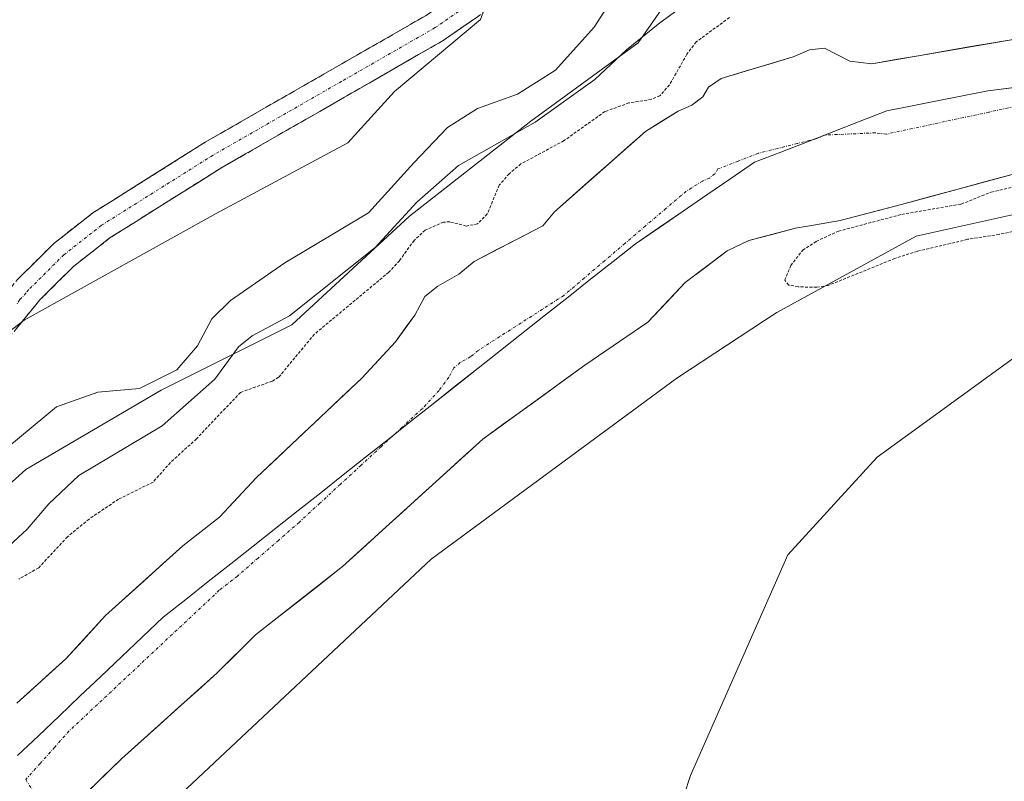
# Model space of a CAD drawing. Units: metres. Extents: x 583822 to 587272, y 4708117 to 4710473.
# Drawn here: x 583908 to 584076, y 4708515 to 4708645 of the extents above; entities that cross this region are included whole.
import ezdxf

# ---------------------------------------------------------------- set-up
doc = ezdxf.new("R2010")
doc.units = ezdxf.units.M
doc.header["$MEASUREMENT"] = 0
for name, pattern in [('TRAZO_Y_PUNTO', [1, 0.5, -0.25, 0, -0.25]), ('TRAZOS', [0.75, 0.5, -0.25]), ('TRAZOSX2', [1.5, 1, -0.5])]:
    doc.linetypes.add(name, pattern=pattern)
for name, color, linetype, lineweight in [('Arbolado forestal CxS', 92, 'Continuous', 0), ('Camino', 19, 'TRAZOSX2', 0), ('Camino Cxs', 19, 'Continuous', 0), ('Camino eje', 19, 'TRAZO_Y_PUNTO', 0), ('Corriente natural Cxs', 5, 'Continuous', 13), ('Corriente natural eje', 5, 'TRAZO_Y_PUNTO', 0), ('Corriente natural superficial', 5, 'Continuous', 13), ('Cultivos herbáceos CxS', 92, 'Continuous', 0), ('Curva de nivel auxiliar', 36, 'TRAZOS', 0), ('Curva de nivel normal', 36, 'Continuous', 0), ('Matorral CxS', 135, 'Continuous', 0), ('Municipio', 9, 'Continuous', 13), ('Municipio CxS', 142, 'Continuous', 0), ('Suelo desnudo CxS', 43, 'Continuous', 0)]:
    doc.layers.add(name, color=color, linetype=linetype, lineweight=lineweight)

# ---------------------------------------------------------------- blocks, each defined once
blk = doc.blocks.new('*U154')
at = {"layer": 'Suelo desnudo CxS', "color": 43, "linetype": 'Continuous', "lineweight": 0}
for points in [[(583907.8401, 4708528.7001, 349.9319), (583916.2001, 4708536.3001, 350.6672), (583922.9901, 4708543.6601, 350.7015), (583936.1801, 4708555.5801, 351.1238), (583942.4201, 4708560.4601, 351.5618), (583948.7401, 4708567.2201, 350.4893), (583966.7401, 4708584.2301, 350.2789), (583972.4901, 4708590.4401, 350.3643), (583975.7801, 4708594.9901, 350.7574), (583977.5101, 4708598.1301, 350.6061), (583979.7001, 4708599.9301, 350.3903), (583983.2801, 4708601.9901, 350.2743), (583985.9101, 4708604.1401, 350.3093), (583997.6201, 4708610.2101, 350.1599), (583999.6301, 4708612.6101, 350.3314), (584015.1801, 4708626.3501, 350.793), (584020.7301, 4708629.8101, 350.4714), (584023.0801, 4708630.8301, 350.2743), (584024.9401, 4708632.2401, 350.1908), (584025.9401, 4708633.9301, 350.1799), (584028.1001, 4708635.3901, 350.029), (584040.4201, 4708639.0801, 350.3437), (584043.2001, 4708640.3001, 350.3448), (584045.7501, 4708640.5801, 350.3726), (584050.0601, 4708638.3601, 350.2243), (584053.8001, 4708637.9201, 350.1774), (584078.6701, 4708642.1901, 350.1729)], [(584077.7801, 4708619.0001, 352.5375), (584058.8701, 4708613.8601, 352.7605), (584048.4101, 4708611.1601, 352.8924), (584044.1901, 4708610.4201, 352.4847), (584040.7701, 4708609.8201, 352.0912), (584032.8001, 4708607.7201, 351.402), (584029.1301, 4708605.9501, 351.3656), (584021.9401, 4708600.5301, 351.5311), (584015.5701, 4708593.7801, 351.8886), (584004.8401, 4708586.4501, 352.0852), (583987.4101, 4708573.8001, 352.1735), (583963.4101, 4708552.0201, 351.6976), (583948.6001, 4708540.3801, 351.2388), (583942.0401, 4708533.8701, 351.6592), (583925.7101, 4708519.2201, 351.6124), (583912.7301, 4708506.5801, 351.882)]]:
    blk.add_polyline3d(points, dxfattribs=at)
blk = doc.blocks.new('*U155')
at = {"layer": 'Arbolado forestal CxS', "color": 92, "linetype": 'Continuous', "lineweight": 0}
for points in [[(583912.7301, 4708506.5801, 351.882), (583925.7101, 4708519.2201, 351.6124), (583942.0401, 4708533.8701, 351.6592), (583948.6001, 4708540.3801, 351.2388), (583963.4101, 4708552.0201, 351.6976), (583987.4101, 4708573.8001, 352.1735), (584004.8401, 4708586.4501, 352.0852), (584015.5701, 4708593.7801, 351.8886), (584021.9401, 4708600.5301, 351.5311), (584029.1301, 4708605.9501, 351.3656), (584032.8001, 4708607.7201, 351.402), (584040.7701, 4708609.8201, 352.0912), (584044.1901, 4708610.4201, 352.4847), (584048.4101, 4708611.1601, 352.8924), (584058.8701, 4708613.8601, 352.7605), (584077.7801, 4708619.0001, 352.5375)], [(584311.8499, 4709002.9673, 352.4337), (584328.4483, 4708933.8659, 352.2117), (584337.2813, 4708881.9325, 352.2384), (584335.0727, 4708795.7443, 353.3969), (584328.4887, 4708752.5169, 358.0892), (584316.5493, 4708728.8855, 360.1454), (584297.5821, 4708710.9419, 360.5643), (584287.8031, 4708704.6937, 358.5014), (584280.4813, 4708700.0147, 357.5473), (584245.0077, 4708678.1519, 356.058), (584211.1217, 4708665.9873, 355.0177), (584110.5731, 4708619.4019, 352.03), (584061.3949, 4708608.4689, 351.9316), (584037.5865, 4708595.4343, 350.9811), (584035.4955, 4708594.0573, 350.9541), (584020.5353, 4708584.2073, 351.1227), (583978.5823, 4708553.2955, 350.8839), (583933.1999, 4708510.7267, 350.7715)]]:
    blk.add_polyline3d(points, dxfattribs=at)
blk = doc.blocks.new('*U160')
at = {"layer": 'Cultivos herbáceos CxS', "color": 92, "linetype": 'Continuous', "lineweight": 0}
blk.add_polyline3d([(584287.8, 4708704.69, 358.5), (584280.48, 4708700.01, 357.55), (584245.01, 4708678.15, 356.06), (584211.12, 4708665.99, 355.02), (584110.57, 4708619.4, 352.03), (584061.39, 4708608.47, 351.93), (584037.59, 4708595.43, 350.98), (584035.5, 4708594.06, 350.95), (584020.54, 4708584.21, 351.12), (583978.58, 4708553.3, 350.88), (583933.2, 4708510.73, 350.77), (583887.71, 4708462.06, 351.8), (583864.4, 4708426.9, 351.24), (583848.7, 4708394.33, 351.66), (583846.42, 4708379.53, 351.56)], dxfattribs=at)
blk = doc.blocks.new('*U162')
at = {"layer": 'Suelo desnudo CxS', "color": 43, "linetype": 'Continuous', "lineweight": 0}
blk.add_polyline3d([(584077.7801, 4708619.0001, 352.5375), (584058.8701, 4708613.8601, 352.7605), (584048.4101, 4708611.1601, 352.8924), (584044.1901, 4708610.4201, 352.4847), (584040.7701, 4708609.8201, 352.0912), (584032.8001, 4708607.7201, 351.402), (584029.1301, 4708605.9501, 351.3656), (584021.9401, 4708600.5301, 351.5311), (584015.5701, 4708593.7801, 351.8886), (584004.8401, 4708586.4501, 352.0852), (583987.4101, 4708573.8001, 352.1735), (583963.4101, 4708552.0201, 351.6976), (583948.6001, 4708540.3801, 351.2388), (583942.0401, 4708533.8701, 351.6592), (583925.7101, 4708519.2201, 351.6124), (583912.7301, 4708506.5801, 351.882)], dxfattribs=at)
blk = doc.blocks.new('*U170')
at = {"layer": 'Arbolado forestal CxS', "color": 92, "linetype": 'Continuous', "lineweight": 0}
blk.add_polyline3d([(584287.8, 4708704.69, 358.5), (584280.48, 4708700.01, 357.55), (584245.01, 4708678.15, 356.06), (584211.12, 4708665.99, 355.02), (584110.57, 4708619.4, 352.03), (584061.39, 4708608.47, 351.93), (584037.59, 4708595.43, 350.98), (584035.5, 4708594.06, 350.95), (584020.54, 4708584.21, 351.12), (583978.58, 4708553.3, 350.88), (583933.2, 4708510.73, 350.77), (583887.71, 4708462.06, 351.8), (583864.4, 4708426.9, 351.24), (583848.7, 4708394.33, 351.66), (583846.42, 4708379.53, 351.56)], dxfattribs=at)
blk = doc.blocks.new('*U172')
at = {"layer": 'Arbolado forestal CxS', "color": 92, "linetype": 'Continuous', "lineweight": 0}
blk.add_polyline3d([(584077.7801, 4708619.0001, 352.5375), (584058.8701, 4708613.8601, 352.7605), (584048.4101, 4708611.1601, 352.8924), (584044.1901, 4708610.4201, 352.4847), (584040.7701, 4708609.8201, 352.0912), (584032.8001, 4708607.7201, 351.402), (584029.1301, 4708605.9501, 351.3656), (584021.9401, 4708600.5301, 351.5311), (584015.5701, 4708593.7801, 351.8886), (584004.8401, 4708586.4501, 352.0852), (583987.4101, 4708573.8001, 352.1735), (583963.4101, 4708552.0201, 351.6976), (583948.6001, 4708540.3801, 351.2388), (583942.0401, 4708533.8701, 351.6592), (583925.7101, 4708519.2201, 351.6124), (583912.7301, 4708506.5801, 351.882)], dxfattribs=at)
blk = doc.blocks.new('*U177')
at = {"layer": 'Corriente natural Cxs', "color": 5, "linetype": 'Continuous', "lineweight": 13}
for points in [[(584077.78, 4708619, 351.23), (584073.05, 4708617.72, 351.09), (584068.33, 4708616.43, 351.07), (584063.6, 4708615.15, 351.14), (584058.87, 4708613.86, 351.1), (584055.38, 4708612.96, 351.03), (584051.9, 4708612.06, 351.23), (584048.41, 4708611.16, 351.53), (584044.19, 4708610.42, 351.49), (584040.77, 4708609.82, 351.3), (584036.79, 4708608.77, 350.87), (584032.8, 4708607.72, 351.04), (584029.13, 4708605.95, 350.92), (584025.54, 4708603.24, 350.68), (584021.94, 4708600.53, 351.14), (584018.76, 4708597.16, 351.16), (584015.57, 4708593.78, 351.06), (584011.99, 4708591.34, 351.03), (584008.42, 4708588.89, 351.3), (584004.84, 4708586.45, 351.31), (584001.35, 4708583.92, 350.57), (583997.87, 4708581.39, 350.89), (583994.38, 4708578.86, 351.16), (583990.9, 4708576.33, 351.54), (583987.41, 4708573.8, 350.94), (583983.98, 4708570.69, 350.75), (583980.55, 4708567.58, 350.58), (583977.12, 4708564.47, 350.97), (583973.7, 4708561.35, 351.69), (583970.27, 4708558.24, 352.17), (583966.84, 4708555.13, 352), (583963.41, 4708552.02, 351.38), (583959.71, 4708549.11, 351.41), (583956.01, 4708546.2, 351.56), (583952.3, 4708543.29, 351.1), (583948.6, 4708540.38, 350.63), (583945.32, 4708537.13, 350.43), (583942.04, 4708533.87, 350.61), (583938.77, 4708530.94, 351.08), (583935.51, 4708528.01, 351.09), (583932.24, 4708525.08, 350.99), (583928.98, 4708522.15, 351.05), (583925.71, 4708519.22, 351.18), (583922.47, 4708516.06, 351.32), (583919.22, 4708512.9, 351.38)], [(583907.84, 4708528.7, 350.45), (583910.63, 4708531.23, 350.22), (583913.41, 4708533.77, 350.31), (583916.2, 4708536.3, 350.69), (583918.46, 4708538.75, 350.88), (583920.73, 4708541.21, 350.87), (583922.99, 4708543.66, 350.76), (583926.29, 4708546.64, 350.94), (583929.59, 4708549.62, 351), (583932.88, 4708552.6, 350.95), (583936.18, 4708555.58, 351.38), (583939.3, 4708558.02, 351.64), (583942.42, 4708560.46, 351.35), (583945.58, 4708563.84, 350.66), (583948.74, 4708567.22, 350.61), (583952.34, 4708570.62, 350.38), (583955.94, 4708574.02, 350.29), (583959.54, 4708577.43, 350.42), (583963.14, 4708580.83, 350.48), (583966.74, 4708584.23, 350.59), (583969.62, 4708587.34, 350.53), (583972.49, 4708590.44, 350.74), (583974.14, 4708592.72, 350.98), (583975.78, 4708594.99, 350.95), (583977.51, 4708598.13, 350.91), (583979.7, 4708599.93, 350.75), (583983.28, 4708601.99, 350.48), (583985.91, 4708604.14, 350.62), (583989.81, 4708606.16, 350.8), (583993.72, 4708608.19, 350.47), (583997.62, 4708610.21, 350.35), (583999.63, 4708612.61, 350.52), (584002.74, 4708615.36, 350.62), (584005.85, 4708618.11, 350.54), (584008.96, 4708620.85, 350.87), (584012.07, 4708623.6, 351.24), (584015.18, 4708626.35, 351.03), (584017.96, 4708628.08, 350.78), (584020.73, 4708629.81, 350.76), (584023.08, 4708630.83, 350.7), (584024.94, 4708632.24, 350.68), (584025.94, 4708633.93, 350.72), (584028.1, 4708635.39, 350.71), (584032.21, 4708636.62, 350.28), (584036.31, 4708637.85, 350.59), (584040.42, 4708639.08, 350.48), (584043.2, 4708640.3, 350.55), (584045.75, 4708640.58, 350.59), (584050.06, 4708638.36, 350.28), (584053.8, 4708637.92, 350.27), (584057.95, 4708638.63, 350.31), (584062.09, 4708639.34, 350.39), (584066.24, 4708640.06, 350.42), (584070.38, 4708640.77, 350.36), (584074.53, 4708641.48, 350.39), (584078.67, 4708642.19, 350.43)]]:
    blk.add_polyline3d(points, dxfattribs=at)
blk = doc.blocks.new('*U178')
at = {"layer": 'Municipio CxS', "color": 142, "linetype": 'Continuous', "lineweight": 0}
blk.add_polyline3d([(584078.1557, 4708633.8557, 350.2104), (584073.65, 4708633.27, 350.217), (584069.33, 4708632.415, 350.1994), (584065.01, 4708631.56, 350.2002), (584060.69, 4708630.705, 350.2293), (584056.37, 4708629.85, 350.2496), (584051.856, 4708628.096, 350.2827), (584047.342, 4708626.342, 350.3253), (584042.828, 4708624.588, 350.3216), (584038.314, 4708622.834, 350.3044), (584033.8, 4708621.08, 350.3762), (584029.734, 4708618.298, 350.6068), (584025.668, 4708615.516, 350.8832), (584021.602, 4708612.734, 350.8754), (584017.536, 4708609.952, 350.8216), (584013.47, 4708607.17, 350.7077), (584009.63, 4708604.1329, 350.5175), (584005.79, 4708601.0957, 350.3541), (584001.95, 4708598.0586, 350.2518), (583998.11, 4708595.0214, 350.2299), (583994.27, 4708591.9843, 350.2811), (583990.43, 4708588.9471, 350.3795), (583986.59, 4708585.91, 350.4914), (583982.75, 4708582.8729, 350.4545), (583978.91, 4708579.8357, 350.3388), (583975.07, 4708576.7986, 350.2947), (583971.23, 4708573.7614, 350.4576), (583967.39, 4708570.7243, 350.7891), (583963.55, 4708567.6871, 351.002), (583959.71, 4708564.65, 351.0643), (583955.87, 4708561.6129, 351.0207), (583952.03, 4708558.5757, 351.4165), (583948.19, 4708555.5386, 351.418), (583944.35, 4708552.5014, 351.2636), (583940.51, 4708549.4643, 350.8954), (583936.67, 4708546.4271, 350.6779), (583932.83, 4708543.39, 350.5796), (583929.2757, 4708540.0129, 350.6404), (583925.7214, 4708536.6357, 350.7193), (583922.1671, 4708533.2586, 350.6293), (583918.6129, 4708529.8814, 350.2738), (583915.0586, 4708526.5043, 349.9486), (583911.5043, 4708523.1271, 349.9125), (583907.95, 4708519.75, 350.54)], dxfattribs=at)
blk = doc.blocks.new('*U179')
at = {"layer": 'Municipio', "color": 9, "linetype": 'Continuous', "lineweight": 13}
blk.add_polyline3d([(584078.1557, 4708633.8557, 350.2104), (584073.65, 4708633.27, 350.217), (584069.33, 4708632.415, 350.1994), (584065.01, 4708631.56, 350.2002), (584060.69, 4708630.705, 350.2293), (584056.37, 4708629.85, 350.2496), (584051.856, 4708628.096, 350.2827), (584047.342, 4708626.342, 350.3253), (584042.828, 4708624.588, 350.3216), (584038.314, 4708622.834, 350.3044), (584033.8, 4708621.08, 350.3762), (584029.734, 4708618.298, 350.6068), (584025.668, 4708615.516, 350.8832), (584021.602, 4708612.734, 350.8754), (584017.536, 4708609.952, 350.8216), (584013.47, 4708607.17, 350.7077), (584009.63, 4708604.1329, 350.5175), (584005.79, 4708601.0957, 350.3541), (584001.95, 4708598.0586, 350.2518), (583998.11, 4708595.0214, 350.2299), (583994.27, 4708591.9843, 350.2811), (583990.43, 4708588.9471, 350.3795), (583986.59, 4708585.91, 350.4914), (583982.75, 4708582.8729, 350.4545), (583978.91, 4708579.8357, 350.3388), (583975.07, 4708576.7986, 350.2947), (583971.23, 4708573.7614, 350.4576), (583967.39, 4708570.7243, 350.7891), (583963.55, 4708567.6871, 351.002), (583959.71, 4708564.65, 351.0643), (583955.87, 4708561.6129, 351.0207), (583952.03, 4708558.5757, 351.4165), (583948.19, 4708555.5386, 351.418), (583944.35, 4708552.5014, 351.2636), (583940.51, 4708549.4643, 350.8954), (583936.67, 4708546.4271, 350.6779), (583932.83, 4708543.39, 350.5796), (583929.2757, 4708540.0129, 350.6404), (583925.7214, 4708536.6357, 350.7193), (583922.1671, 4708533.2586, 350.6293), (583918.6129, 4708529.8814, 350.2738), (583915.0586, 4708526.5043, 349.9486), (583911.5043, 4708523.1271, 349.9125), (583907.95, 4708519.75, 350.54)], dxfattribs=at)
blk = doc.blocks.new('*U180')
at = {"layer": 'Municipio', "color": 9, "linetype": 'Continuous', "lineweight": 13}
blk.add_polyline3d([(584078.1557, 4708633.8557, 350.2104), (584073.65, 4708633.27, 350.217), (584069.33, 4708632.415, 350.1994), (584065.01, 4708631.56, 350.2002), (584060.69, 4708630.705, 350.2293), (584056.37, 4708629.85, 350.2496), (584051.856, 4708628.096, 350.2827), (584047.342, 4708626.342, 350.3253), (584042.828, 4708624.588, 350.3216), (584038.314, 4708622.834, 350.3044), (584033.8, 4708621.08, 350.3762), (584029.734, 4708618.298, 350.6068), (584025.668, 4708615.516, 350.8832), (584021.602, 4708612.734, 350.8754), (584017.536, 4708609.952, 350.8216), (584013.47, 4708607.17, 350.7077), (584009.63, 4708604.1329, 350.5175), (584005.79, 4708601.0957, 350.3541), (584001.95, 4708598.0586, 350.2518), (583998.11, 4708595.0214, 350.2299), (583994.27, 4708591.9843, 350.2811), (583990.43, 4708588.9471, 350.3795), (583986.59, 4708585.91, 350.4914), (583982.75, 4708582.8729, 350.4545), (583978.91, 4708579.8357, 350.3388), (583975.07, 4708576.7986, 350.2947), (583971.23, 4708573.7614, 350.4576), (583967.39, 4708570.7243, 350.7891), (583963.55, 4708567.6871, 351.002), (583959.71, 4708564.65, 351.0643), (583955.87, 4708561.6129, 351.0207), (583952.03, 4708558.5757, 351.4165), (583948.19, 4708555.5386, 351.418), (583944.35, 4708552.5014, 351.2636), (583940.51, 4708549.4643, 350.8954), (583936.67, 4708546.4271, 350.6779), (583932.83, 4708543.39, 350.5796), (583929.2757, 4708540.0129, 350.6404), (583925.7214, 4708536.6357, 350.7193), (583922.1671, 4708533.2586, 350.6293), (583918.6129, 4708529.8814, 350.2738), (583915.0586, 4708526.5043, 349.9486), (583911.5043, 4708523.1271, 349.9125), (583907.95, 4708519.75, 350.54)], dxfattribs=at)

msp = doc.modelspace()

# ---------------------------------------------------------------- linework, layer by layer
at = {"layer": 'Arbolado forestal CxS', "color": 92, "linetype": 'Continuous', "lineweight": 0}
for points in [[(583853.57, 4708508.81, 356.65), (583868.71, 4708527.94, 357.57), (583893.42, 4708554.24, 356.87), (583909.36, 4708568.59, 356.22), (583932.48, 4708582.14, 356.78), (583954.8, 4708593.3, 352.52), (583974.88, 4708611.86, 352.77), (583995.57, 4708628.12, 353.66), (584013.94, 4708641.5, 353.24), (584031.6, 4708666.91, 353.74), (584049.27, 4708677.95, 351.97), (584082.39, 4708693.42, 351.75), (584090.11, 4708692.9, 351.8), (584098.95, 4708692.31, 351.87), (584118.82, 4708673.53, 352.03), (584156.69, 4708678.86, 351.31), (584239.08, 4708730.74, 352.44), (584282.51, 4708773.9, 352.81), (584292.41, 4708826.39, 352.52), (584292.41, 4708867.12, 353), (584270.94, 4708923.94, 351.98), (584272.5, 4709009, 354.33)], [(584049.27, 4708677.95, 351.97), (584031.6, 4708666.91, 353.74), (584013.94, 4708641.5, 353.24), (583995.57, 4708628.12, 353.66), (583974.88, 4708611.86, 352.77), (583954.8, 4708593.3, 352.52), (583932.48, 4708582.14, 356.78), (583909.36, 4708568.59, 356.22), (583893.42, 4708554.24, 356.87), (583868.71, 4708527.94, 357.57), (583853.57, 4708508.81, 356.65), (583845.22, 4708479.58, 352.41)], [(584078.67, 4708642.19, 350.17), (584053.8, 4708637.92, 350.18), (584050.06, 4708638.36, 350.22), (584045.75, 4708640.58, 350.37), (584043.2, 4708640.3, 350.34), (584040.42, 4708639.08, 350.34), (584028.1, 4708635.39, 350.03), (584025.94, 4708633.93, 350.18), (584024.94, 4708632.24, 350.19), (584023.08, 4708630.83, 350.27), (584020.73, 4708629.81, 350.47), (584015.18, 4708626.35, 350.79), (583999.63, 4708612.61, 350.33), (583997.62, 4708610.21, 350.16), (583985.91, 4708604.14, 350.31), (583983.28, 4708601.99, 350.27), (583979.7, 4708599.93, 350.39), (583977.51, 4708598.13, 350.61), (583975.78, 4708594.99, 350.76), (583972.49, 4708590.44, 350.36), (583966.74, 4708584.23, 350.28), (583948.74, 4708567.22, 350.49), (583942.42, 4708560.46, 351.56), (583936.18, 4708555.58, 351.12), (583922.99, 4708543.66, 350.7), (583916.2, 4708536.3, 350.67), (583907.84, 4708528.7, 349.93)], [(584078.67, 4708642.19, 350.17), (584053.8, 4708637.92, 350.18), (584050.06, 4708638.36, 350.22), (584045.75, 4708640.58, 350.37), (584043.2, 4708640.3, 350.34), (584040.42, 4708639.08, 350.34), (584028.1, 4708635.39, 350.03), (584025.94, 4708633.93, 350.18), (584024.94, 4708632.24, 350.19), (584023.08, 4708630.83, 350.27), (584020.73, 4708629.81, 350.47), (584015.18, 4708626.35, 350.79), (583999.63, 4708612.61, 350.33), (583997.62, 4708610.21, 350.16), (583985.91, 4708604.14, 350.31), (583983.28, 4708601.99, 350.27), (583979.7, 4708599.93, 350.39), (583977.51, 4708598.13, 350.61), (583975.78, 4708594.99, 350.76), (583972.49, 4708590.44, 350.36), (583966.74, 4708584.23, 350.28), (583948.74, 4708567.22, 350.49), (583942.42, 4708560.46, 351.56), (583936.18, 4708555.58, 351.12), (583922.99, 4708543.66, 350.7), (583916.2, 4708536.3, 350.67), (583907.84, 4708528.7, 349.93)]]:
    msp.add_polyline3d(points, dxfattribs=at)
at = {"layer": 'Camino', "color": 19, "linetype": 'TRAZOSX2', "lineweight": 0}
for points in [[(584054.31, 4708737.09), (584056.42, 4708735.6), (584048.64, 4708724.53), (584044.64, 4708719.69), (584038.59, 4708711.63), (584032.53, 4708705.02), (584020.91, 4708693.86), (584015.69, 4708689.25), (584010.12, 4708683.31), (584004.88, 4708675.58), (584001.01, 4708667.53), (583996.5, 4708656.64), (583994.1, 4708652.97), (583992.19, 4708650.76), (583990.44, 4708649.26), (583986.64, 4708646.03), (583980.64, 4708641.88), (583942.67, 4708620.08), (583923.79, 4708608.21), (583917.57, 4708603.34), (583911.78, 4708597.59), (583910.85, 4708596.46), (583898.38, 4708581.25)], [(583844.68, 4708523.98), (583844.69, 4708523.99), (583855.15, 4708536.29), (583866.9, 4708550.12), (583889.07, 4708577.87), (583894.36, 4708584.5), (583907.95, 4708601.07), (583914.14, 4708607.22), (583920.81, 4708612.44), (583940.01, 4708624.51), (583955.49, 4708633.4), (583977.88, 4708646.25), (583983.49, 4708650.13), (583988.54, 4708654.44), (583989.96, 4708656.09), (583991.91, 4708659.06), (583996.29, 4708669.64), (584000.39, 4708678.16), (584001.08, 4708679.19)]]:
    msp.add_lwpolyline(points, dxfattribs=at)
at = {"layer": 'Camino Cxs', "color": 19, "linetype": 'Continuous', "lineweight": 0}
for points in [[(583986.64, 4708646.03, 363.26), (583983.64, 4708643.96, 363.31), (583980.64, 4708641.88, 363.3), (583976.42, 4708639.46, 363.36), (583972.2, 4708637.04, 363.4), (583967.98, 4708634.61, 363.38), (583963.76, 4708632.19, 363.4), (583959.55, 4708629.77, 363.37), (583955.33, 4708627.35, 363.4), (583951.11, 4708624.92, 363.47), (583946.89, 4708622.5, 363.47), (583942.67, 4708620.08, 363.47), (583938.89, 4708617.71, 363.44), (583935.12, 4708615.33, 363.38), (583931.34, 4708612.96, 363.34), (583927.57, 4708610.58, 363.29), (583923.79, 4708608.21, 363.29), (583920.68, 4708605.78, 363.26), (583917.57, 4708603.34, 363.22), (583914.68, 4708600.47, 363.2), (583911.78, 4708597.59, 363.2), (583910.85, 4708596.46, 363.21), (583907.73, 4708592.66, 363.23)], [(583907.95, 4708601.07, 363.28), (583911.05, 4708604.15, 363.35), (583914.14, 4708607.22, 363.34), (583917.48, 4708609.83, 363.37), (583920.81, 4708612.44, 363.37), (583924.65, 4708614.85, 363.4), (583928.49, 4708617.27, 363.41), (583932.33, 4708619.68, 363.46), (583936.17, 4708622.1, 363.47), (583940.01, 4708624.51, 363.53), (583943.88, 4708626.73, 363.52), (583947.75, 4708628.96, 363.51), (583951.62, 4708631.18, 363.48), (583955.49, 4708633.4, 363.44), (583959.22, 4708635.54, 363.46), (583962.95, 4708637.68, 363.48), (583966.69, 4708639.83, 363.48), (583970.42, 4708641.97, 363.44), (583974.15, 4708644.11, 363.45), (583977.88, 4708646.25, 363.41)]]:
    msp.add_polyline3d(points, dxfattribs=at)
at = {"layer": 'Camino eje', "color": 19, "linetype": 'TRAZO_Y_PUNTO', "lineweight": 0}
msp.add_lwpolyline([(584004, 4708678.68), (584002.98, 4708677.39), (584002.64, 4708676.87), (583998.65, 4708668.59), (583994.21, 4708657.85), (583993.01, 4708656.02), (583992.03, 4708654.53), (583991.32, 4708653.71), (583990.37, 4708652.6), (583989.31, 4708651.69), (583986.05, 4708648.91), (583985.07, 4708648.08), (583979.26, 4708644.07), (583963.32, 4708634.92), (583941.34, 4708622.3), (583922.3, 4708610.33), (583915.86, 4708605.28), (583909.87, 4708599.33), (583909.4, 4708598.77), (583908.36, 4708597.63), (583907.85, 4708596.88)], dxfattribs=at)
at = {"layer": 'Corriente natural eje', "color": 5, "linetype": 'TRAZO_Y_PUNTO', "lineweight": 0}
msp.add_polyline3d([(584078.22, 4708630.59, 350.19), (584073.84, 4708629.65, 350.14), (584069.47, 4708628.71, 350.09), (584065.09, 4708627.77, 350.12), (584060.72, 4708626.83, 350.22), (584056.34, 4708625.89, 350.29), (584054.46, 4708626.11, 350.3), (584050.14, 4708625.92, 350.33), (584045.81, 4708625.73, 350.33), (584044.42, 4708625.12, 350.33), (584041.09, 4708624.28, 350.31), (584037.77, 4708623.45, 350.3), (584034.44, 4708622.61, 350.34), (584030.99, 4708621.28, 350.46), (584027.53, 4708619.94, 350.65), (584027.03, 4708619.1, 350.71), (584026.1, 4708618.39, 350.78), (584024.93, 4708617.88, 350.84), (584022.15, 4708616.15, 350.92), (584018.66, 4708613.18, 350.85), (584015.18, 4708610.21, 350.78), (584011.69, 4708607.24, 350.64), (584008.2, 4708604.27, 350.46), (584004.72, 4708601.3, 350.32), (584001.23, 4708598.33, 350.24), (583997.59, 4708595.99, 350.22), (583993.95, 4708593.65, 350.26), (583990.3, 4708591.31, 350.34), (583986.66, 4708588.97, 350.44), (583985.34, 4708587.9, 350.46), (583983.55, 4708586.87, 350.47), (583982.46, 4708585.97, 350.46), (583981.6, 4708584.4, 350.44), (583979.95, 4708582.12, 350.38), (583977.08, 4708579.02, 350.3), (583973.58, 4708575.79, 350.34), (583970.08, 4708572.55, 350.56), (583966.58, 4708569.32, 350.95), (583963.07, 4708566.09, 351.16), (583959.57, 4708562.85, 351.19), (583956.07, 4708559.62, 351.14), (583952.55, 4708556.55, 351.41), (583949.03, 4708553.49, 351.42), (583945.51, 4708550.42, 351.03), (583942.39, 4708547.98, 350.73), (583939.19, 4708544.98, 350.47), (583935.99, 4708541.98, 350.49), (583932.78, 4708538.97, 350.58), (583929.58, 4708535.97, 350.71), (583926.38, 4708532.97, 350.75), (583923.18, 4708529.97, 350.61), (583919.97, 4708526.96, 350.34), (583916.77, 4708523.96, 349.99), (583914.29, 4708521.19, 350.13), (583911.82, 4708518.41, 350.31), (583909.34, 4708515.64, 350.89), (583910.44, 4708513.96, 351.03)], dxfattribs=at)
at = {"layer": 'Corriente natural superficial', "color": 5, "linetype": 'Continuous', "lineweight": 13}
for points in [[(583907.84, 4708528.7, 350.45), (583910.63, 4708531.23, 350.22), (583913.41, 4708533.77, 350.31), (583916.2, 4708536.3, 350.69), (583918.46, 4708538.75, 350.88), (583920.73, 4708541.21, 350.87), (583922.99, 4708543.66, 350.76), (583926.29, 4708546.64, 350.94), (583929.59, 4708549.62, 351), (583932.88, 4708552.6, 350.95), (583936.18, 4708555.58, 351.38), (583939.3, 4708558.02, 351.64), (583942.42, 4708560.46, 351.35), (583945.58, 4708563.84, 350.66), (583948.74, 4708567.22, 350.61), (583952.34, 4708570.62, 350.38), (583955.94, 4708574.02, 350.29), (583959.54, 4708577.43, 350.42), (583963.14, 4708580.83, 350.48), (583966.74, 4708584.23, 350.59), (583969.62, 4708587.34, 350.53), (583972.49, 4708590.44, 350.74), (583974.14, 4708592.72, 350.98), (583975.78, 4708594.99, 350.95), (583977.51, 4708598.13, 350.91), (583979.7, 4708599.93, 350.74), (583983.28, 4708601.99, 350.48), (583985.91, 4708604.14, 350.62), (583989.81, 4708606.16, 350.8), (583993.72, 4708608.19, 350.47), (583997.62, 4708610.21, 350.35), (583999.63, 4708612.61, 350.52), (584002.74, 4708615.36, 350.62), (584005.85, 4708618.11, 350.54), (584008.96, 4708620.85, 350.87), (584012.07, 4708623.6, 351.24), (584015.18, 4708626.35, 351.03), (584017.96, 4708628.08, 350.78), (584020.73, 4708629.81, 350.76), (584023.08, 4708630.83, 350.7), (584024.94, 4708632.24, 350.68), (584025.94, 4708633.93, 350.72), (584028.1, 4708635.39, 350.71), (584032.21, 4708636.62, 350.28), (584036.31, 4708637.85, 350.59), (584040.42, 4708639.08, 350.48), (584043.2, 4708640.3, 350.55), (584045.75, 4708640.58, 350.59), (584050.06, 4708638.36, 350.28), (584053.8, 4708637.92, 350.27), (584057.95, 4708638.63, 350.31), (584062.09, 4708639.34, 350.39), (584066.24, 4708640.06, 350.42), (584070.38, 4708640.77, 350.36), (584074.53, 4708641.48, 350.39), (584078.67, 4708642.19, 350.43)], [(584077.78, 4708619, 351.23), (584073.05, 4708617.72, 351.09), (584068.33, 4708616.43, 351.07), (584063.6, 4708615.15, 351.14), (584058.87, 4708613.86, 351.1), (584055.38, 4708612.96, 351.03), (584051.9, 4708612.06, 351.23), (584048.41, 4708611.16, 351.53), (584044.19, 4708610.42, 351.49), (584040.77, 4708609.82, 351.3), (584036.79, 4708608.77, 350.87), (584032.8, 4708607.72, 351.04), (584029.13, 4708605.95, 350.92), (584025.54, 4708603.24, 350.68), (584021.94, 4708600.53, 351.14), (584018.76, 4708597.16, 351.16), (584015.57, 4708593.78, 351.06), (584011.99, 4708591.34, 351.03), (584008.42, 4708588.89, 351.3), (584004.84, 4708586.45, 351.31), (584001.35, 4708583.92, 350.57), (583997.87, 4708581.39, 350.89), (583994.38, 4708578.86, 351.16), (583990.9, 4708576.33, 351.54), (583987.41, 4708573.8, 350.94), (583983.98, 4708570.69, 350.75), (583980.55, 4708567.58, 350.58), (583977.12, 4708564.47, 350.97), (583973.7, 4708561.35, 351.69), (583970.27, 4708558.24, 352.17), (583966.84, 4708555.13, 352), (583963.41, 4708552.02, 351.38), (583959.71, 4708549.11, 351.41), (583956.01, 4708546.2, 351.56), (583952.3, 4708543.29, 351.1), (583948.6, 4708540.38, 350.63), (583945.32, 4708537.13, 350.43), (583942.04, 4708533.87, 350.61), (583938.77, 4708530.94, 351.08), (583935.51, 4708528.01, 351.09), (583932.24, 4708525.08, 350.99), (583928.98, 4708522.15, 351.05), (583925.71, 4708519.22, 351.18), (583922.47, 4708516.06, 351.32), (583919.22, 4708512.9, 351.38)]]:
    msp.add_polyline3d(points, dxfattribs=at)
at = {"layer": 'Cultivos herbáceos CxS', "color": 92, "linetype": 'Continuous', "lineweight": 0}
for points in [[(583984.3, 4708999.58, 363.1), (583966.67, 4708935.77, 363.19), (583959.01, 4708903.43, 364.32), (583958.63, 4708872.64, 364.32), (583976.58, 4708808.86, 363.56), (583992.78, 4708761.39, 362.77), (583998.3, 4708726.04, 363.17), (583994.99, 4708667.49, 362.87), (583987.03, 4708645.49, 363.29), (583972.33, 4708633.15, 363.33), (583964.36, 4708624.38, 363.38), (583941.89, 4708612.33, 363.33), (583909.1, 4708594.11, 363.21), (583878.79, 4708571.03, 363.32), (583873.5, 4708555.83, 363.28), (583857.33, 4708534.95, 363.27), (583844.74, 4708519.16, 362.84), (583844.74, 4708519.16, 362.84), (583822.71, 4710348.47, 370.04)], [(584029.22, 4709078.46, 364.46), (584009.79, 4709044.42, 364.15), (583998.61, 4709014.93, 363.38), (583984.3, 4708999.58, 363.1), (583966.67, 4708935.77, 363.19), (583959.01, 4708903.43, 364.32), (583958.63, 4708872.64, 364.32), (583976.58, 4708808.86, 363.56), (583992.78, 4708761.39, 362.77), (583998.3, 4708726.04, 363.17), (583994.99, 4708667.49, 362.87), (583987.03, 4708645.49, 363.29), (583972.33, 4708633.15, 363.33), (583964.36, 4708624.38, 363.38), (583941.89, 4708612.33, 363.33), (583909.1, 4708594.11, 363.21), (583878.79, 4708571.03, 363.32), (583873.5, 4708555.83, 363.28), (583857.33, 4708534.95, 363.27), (583844.74, 4708519.16, 362.84)], [(583933.2, 4708510.73, 350.77), (583978.58, 4708553.3, 350.88), (584020.54, 4708584.21, 351.12), (584035.5, 4708594.06, 350.95), (584037.59, 4708595.43, 350.98), (584061.39, 4708608.47, 351.93), (584110.57, 4708619.4, 352.03), (584211.12, 4708665.99, 355.02), (584245.01, 4708678.15, 356.06), (584280.48, 4708700.01, 357.55), (584287.8, 4708704.69, 358.5), (584298.3, 4708696.3, 358.97), (584311.1, 4708683, 359.33), (584362.94, 4708624.09, 361.85), (584376.98, 4708615.26, 363.92), (584375.29, 4708575.54, 361.67), (584382.67, 4708533.09, 359.19), (584397.43, 4708488.78, 358.13)], [(584201.9, 4708466.64, 353.14), (584216.65, 4708522.01, 353.53), (584224.03, 4708571.85, 354.04), (584216.65, 4708621.69, 354.86), (584214.49, 4708639.01, 355.14), (584199.16, 4708642.95, 354.37), (584198.23, 4708643.18, 354.34), (584173.59, 4708636.66, 353.63), (584156.92, 4708627.24, 353.41), (584132.28, 4708615.64, 353.11), (584104.01, 4708606.22, 352.28), (584078.64, 4708588.1, 351.99), (584054.73, 4708570.71, 351.06), (584039.51, 4708554.04, 350.64), (584022.84, 4708516.35, 350.84), (584017.44, 4708499.86, 350.7)], [(584201.9, 4708466.64, 353.14), (584216.65, 4708522.01, 353.53), (584224.03, 4708571.85, 354.04), (584216.65, 4708621.69, 354.86), (584214.49, 4708639.01, 355.14), (584199.16, 4708642.95, 354.37), (584198.23, 4708643.18, 354.34), (584173.59, 4708636.66, 353.63), (584156.92, 4708627.24, 353.41), (584132.28, 4708615.64, 353.11), (584104.01, 4708606.22, 352.28), (584078.64, 4708588.1, 351.99), (584054.73, 4708570.71, 351.06), (584039.51, 4708554.04, 350.64), (584022.84, 4708516.35, 350.84), (584017.44, 4708499.86, 350.7)], [(584201.9, 4708466.64, 353.14), (584216.65, 4708522.01, 353.53), (584224.03, 4708571.85, 354.04), (584216.65, 4708621.69, 354.86), (584214.49, 4708639.01, 355.14), (584199.16, 4708642.95, 354.37), (584198.23, 4708643.18, 354.34), (584173.59, 4708636.66, 353.63), (584156.92, 4708627.24, 353.41), (584132.28, 4708615.64, 353.11), (584104.01, 4708606.22, 352.28), (584078.64, 4708588.1, 351.99), (584054.73, 4708570.71, 351.06), (584039.51, 4708554.04, 350.64), (584022.84, 4708516.35, 350.84), (584017.44, 4708499.86, 350.7)]]:
    msp.add_polyline3d(points, dxfattribs=at)
msp.add_polyline3d([(584201.9, 4708466.64, 353.14), (584124.42, 4708477.71, 352.74), (584045.1, 4708496.17, 351.42), (584017.44, 4708499.86, 350.7), (584022.84, 4708516.35, 350.84), (584039.51, 4708554.04, 350.64), (584054.73, 4708570.71, 351.06), (584078.64, 4708588.1, 351.99), (584104.01, 4708606.22, 352.28), (584132.28, 4708615.64, 353.11), (584156.92, 4708627.24, 353.41), (584173.59, 4708636.66, 353.63), (584198.23, 4708643.18, 354.34), (584199.16, 4708642.95, 354.37), (584214.49, 4708639.01, 355.14), (584216.65, 4708621.69, 354.86), (584224.03, 4708571.85, 354.04), (584216.65, 4708522.01, 353.53), (584201.9, 4708466.64, 353.14)], close=True, dxfattribs=at)
at = {"layer": 'Curva de nivel auxiliar', "color": 36, "linetype": 'TRAZOS', "lineweight": 0}
for points in [[(584029.51, 4708645.79, 352.5), (584023.82, 4708641.64, 352.5), (584022.25, 4708639.53, 352.5), (584019.26, 4708634.28, 352.5), (584017.65, 4708632.44, 352.5), (584016.21, 4708631.83, 352.5), (584012.35, 4708631.23, 352.5), (584008.25, 4708629.74, 352.5), (584001.27, 4708624.78, 352.5), (583993.91, 4708620.79, 352.5), (583991.9, 4708619.12, 352.5), (583990.21, 4708617.18, 352.5), (583988.16, 4708612.26, 352.5), (583986.48, 4708610.56, 352.5), (583984.56, 4708610.19, 352.5), (583981.75, 4708610.9, 352.5), (583980.7, 4708610.86, 352.5), (583977.55, 4708609.48, 352.5), (583975.66, 4708607.74, 352.5), (583973.15, 4708604.26, 352.5), (583971.35, 4708602.31, 352.5), (583958.63, 4708591.71, 352.5), (583952.53, 4708584.36, 352.5), (583951.45, 4708583.71, 352.5), (583946.01, 4708581.78, 352.5), (583938.51, 4708573.86, 352.5), (583934.06, 4708569.81, 352.5), (583931.1, 4708566.46, 352.5), (583925.21, 4708563.54, 352.5), (583920.16, 4708560.15, 352.5), (583916.48, 4708557.12, 352.5), (583911.56, 4708551.82, 352.5), (583908.14, 4708549.88, 352.5)], [(584092.56, 4708612.34, 352.5), (584075.56, 4708608.77, 352.5), (584070.16, 4708607.92, 352.5), (584061.6, 4708605.87, 352.5), (584057.74, 4708604.65, 352.5), (584046.39, 4708600.05, 352.5), (584044.42, 4708599.74, 352.5), (584041.22, 4708599.8, 352.5), (584039.65, 4708600.12, 352.5), (584038.96, 4708600.94, 352.5), (584039.98, 4708603.44, 352.5), (584042.02, 4708606.05, 352.5), (584044.32, 4708607.57, 352.5), (584048.13, 4708609.32, 352.5), (584058.93, 4708612.18, 352.5), (584069.1, 4708613.94, 352.5), (584074.21, 4708616, 352.5), (584081.23, 4708617.58, 352.5)]]:
    msp.add_polyline3d(points, dxfattribs=at)
at = {"layer": 'Curva de nivel normal', "color": 36, "linetype": 'Continuous', "lineweight": 0}
for points in [[(584011.12, 4708651.57, 360), (584006.4, 4708644.18, 360), (583999.81, 4708636.79, 360), (583993.34, 4708632.73, 360), (583986.51, 4708630.24, 360), (583981.34, 4708627.01, 360), (583975.61, 4708620.98, 360), (583967.9, 4708612.46, 360), (583953.6, 4708603.92, 360), (583944.31, 4708597.5, 360), (583941.1, 4708594.35, 360), (583938.67, 4708589.72, 360), (583935.15, 4708585.63, 360), (583928.79, 4708582.42, 360), (583921.63, 4708581.79, 360), (583914.61, 4708579.32, 360), (583906.28, 4708572.44, 360)], [(584023.42, 4708649.17, 355), (584017.61, 4708644.92, 355), (584011.94, 4708640.31, 355), (584006.54, 4708635.24, 355), (583996.31, 4708627.94, 355), (583983.25, 4708620.54, 355), (583976.15, 4708614.29, 355), (583969.02, 4708606.52, 355), (583954.38, 4708594.83, 355), (583948.04, 4708591.42, 355), (583945.7, 4708589.54, 355), (583941.63, 4708584.02, 355), (583932.63, 4708576.05, 355), (583918.41, 4708567.59, 355), (583913.27, 4708562.74, 355), (583909.6, 4708558.41, 355), (583904.93, 4708554.13, 355)]]:
    msp.add_polyline3d(points, dxfattribs=at)
at = {"layer": 'Matorral CxS', "color": 135, "linetype": 'Continuous', "lineweight": 0}
for points in [[(584029.22, 4709078.46, 364.46), (584009.79, 4709044.42, 364.15), (583998.61, 4709014.93, 363.38), (583984.3, 4708999.58, 363.1), (583966.67, 4708935.77, 363.19), (583959.01, 4708903.43, 364.32), (583958.63, 4708872.64, 364.32), (583976.58, 4708808.86, 363.56), (583992.78, 4708761.39, 362.77), (583998.3, 4708726.04, 363.17), (583994.99, 4708667.49, 362.87), (583987.03, 4708645.49, 363.29), (583972.33, 4708633.15, 363.33), (583964.36, 4708624.38, 363.38), (583941.89, 4708612.33, 363.33), (583909.1, 4708594.11, 363.21), (583878.79, 4708571.03, 363.32), (583873.5, 4708555.83, 363.28), (583857.33, 4708534.95, 363.27), (583844.74, 4708519.16, 362.84)], [(583845.22, 4708479.58, 352.41), (583844.74, 4708519.16, 362.84), (583857.33, 4708534.95, 363.27), (583873.5, 4708555.83, 363.28), (583878.79, 4708571.03, 363.32), (583909.1, 4708594.11, 363.21), (583941.89, 4708612.33, 363.33), (583964.36, 4708624.38, 363.38), (583972.33, 4708633.15, 363.33), (583987.03, 4708645.49, 363.29), (583994.99, 4708667.49, 362.87), (583998.3, 4708726.04, 363.17), (583992.78, 4708761.39, 362.77), (583976.58, 4708808.86, 363.56), (583958.63, 4708872.64, 364.32), (583959.01, 4708903.43, 364.32), (583966.67, 4708935.77, 363.19), (583984.3, 4708999.58, 363.1)], [(584000.56, 4708974.28, 358.4), (583988.59, 4708915.6, 354.78), (584000.51, 4708842.04, 353.64), (584015.97, 4708823.26, 353.65), (584049.27, 4708730.98, 353.9), (584064.94, 4708741.76, 352.47), (584066.93, 4708743.13, 352.35), (584066.93, 4708712.2, 351.45), (584049.27, 4708677.95, 351.97), (584031.6, 4708666.91, 353.74), (584013.94, 4708641.5, 353.24), (583995.57, 4708628.12, 353.66), (583974.88, 4708611.86, 352.77), (583954.8, 4708593.3, 352.52), (583932.48, 4708582.14, 356.78), (583909.36, 4708568.59, 356.22), (583893.42, 4708554.24, 356.87), (583868.71, 4708527.94, 357.57), (583853.57, 4708508.81, 356.65)], [(584049.27, 4708677.95, 351.97), (584031.6, 4708666.91, 353.74), (584013.94, 4708641.5, 353.24), (583995.57, 4708628.12, 353.66), (583974.88, 4708611.86, 352.77), (583954.8, 4708593.3, 352.52), (583932.48, 4708582.14, 356.78), (583909.36, 4708568.59, 356.22), (583893.42, 4708554.24, 356.87), (583868.71, 4708527.94, 357.57), (583853.57, 4708508.81, 356.65), (583845.22, 4708479.58, 352.41)]]:
    msp.add_polyline3d(points, dxfattribs=at)
at = {"layer": 'Municipio CxS', "color": 142, "linetype": 'Continuous', "lineweight": 0}
msp.add_polyline3d([(583907.95, 4708519.75, 350.54), (583911.5, 4708523.13, 349.91), (583915.06, 4708526.5, 349.95), (583918.61, 4708529.88, 350.27), (583922.17, 4708533.26, 350.63), (583925.72, 4708536.64, 350.72), (583929.28, 4708540.01, 350.64), (583932.83, 4708543.39, 350.58), (583936.67, 4708546.43, 350.68), (583940.51, 4708549.46, 350.9), (583944.35, 4708552.5, 351.26), (583948.19, 4708555.54, 351.42), (583952.03, 4708558.58, 351.42), (583955.87, 4708561.61, 351.02), (583959.71, 4708564.65, 351.06), (583963.55, 4708567.69, 351), (583967.39, 4708570.72, 350.79), (583971.23, 4708573.76, 350.46), (583975.07, 4708576.8, 350.29), (583978.91, 4708579.84, 350.34), (583982.75, 4708582.87, 350.45), (583986.59, 4708585.91, 350.49), (583990.43, 4708588.95, 350.38), (583994.27, 4708591.98, 350.28), (583998.11, 4708595.02, 350.23), (584001.95, 4708598.06, 350.25), (584005.79, 4708601.1, 350.35), (584009.63, 4708604.13, 350.52), (584013.47, 4708607.17, 350.71), (584017.54, 4708609.95, 350.82), (584021.6, 4708612.73, 350.88), (584025.67, 4708615.52, 350.88), (584029.73, 4708618.3, 350.61), (584033.8, 4708621.08, 350.38), (584038.31, 4708622.83, 350.3), (584042.83, 4708624.59, 350.32), (584047.34, 4708626.34, 350.33), (584051.86, 4708628.1, 350.28), (584056.37, 4708629.85, 350.25), (584060.69, 4708630.71, 350.23), (584065.01, 4708631.56, 350.2), (584069.33, 4708632.41, 350.2), (584073.65, 4708633.27, 350.22), (584078.16, 4708633.86, 350.21)], dxfattribs=at)
at = {"layer": 'Suelo desnudo CxS', "color": 43, "linetype": 'Continuous', "lineweight": 0}
msp.add_polyline3d([(584078.67, 4708642.19, 350.17), (584053.8, 4708637.92, 350.18), (584050.06, 4708638.36, 350.22), (584045.75, 4708640.58, 350.37), (584043.2, 4708640.3, 350.34), (584040.42, 4708639.08, 350.34), (584028.1, 4708635.39, 350.03), (584025.94, 4708633.93, 350.18), (584024.94, 4708632.24, 350.19), (584023.08, 4708630.83, 350.27), (584020.73, 4708629.81, 350.47), (584015.18, 4708626.35, 350.79), (583999.63, 4708612.61, 350.33), (583997.62, 4708610.21, 350.16), (583985.91, 4708604.14, 350.31), (583983.28, 4708601.99, 350.27), (583979.7, 4708599.93, 350.39), (583977.51, 4708598.13, 350.61), (583975.78, 4708594.99, 350.76), (583972.49, 4708590.44, 350.36), (583966.74, 4708584.23, 350.28), (583948.74, 4708567.22, 350.49), (583942.42, 4708560.46, 351.56), (583936.18, 4708555.58, 351.12), (583922.99, 4708543.66, 350.7), (583916.2, 4708536.3, 350.67), (583907.84, 4708528.7, 349.93)], dxfattribs=at)

# ---------------------------------------------------------------- block references
at = {"layer": 'Arbolado forestal CxS', "color": 92, "linetype": 'Continuous', "lineweight": 0}
for name in ['*U155', '*U172', '*U170']:
    msp.add_blockref(name, (0, 0), dxfattribs=at)
at = {"layer": 'Corriente natural Cxs', "color": 5, "linetype": 'Continuous', "lineweight": 13}
msp.add_blockref('*U177', (0, 0), dxfattribs=at)
at = {"layer": 'Cultivos herbáceos CxS', "color": 92, "linetype": 'Continuous', "lineweight": 0}
msp.add_blockref('*U160', (0, 0), dxfattribs=at)
at = {"layer": 'Municipio', "color": 9, "linetype": 'Continuous', "lineweight": 13}
for name in ['*U179', '*U180']:
    msp.add_blockref(name, (0, 0), dxfattribs=at)
at = {"layer": 'Municipio CxS', "color": 142, "linetype": 'Continuous', "lineweight": 0}
msp.add_blockref('*U178', (0, 0), dxfattribs=at)
at = {"layer": 'Suelo desnudo CxS', "color": 43, "linetype": 'Continuous', "lineweight": 0}
for name in ['*U154', '*U162']:
    msp.add_blockref(name, (0, 0), dxfattribs=at)

doc.saveas('drawing.dxf')
